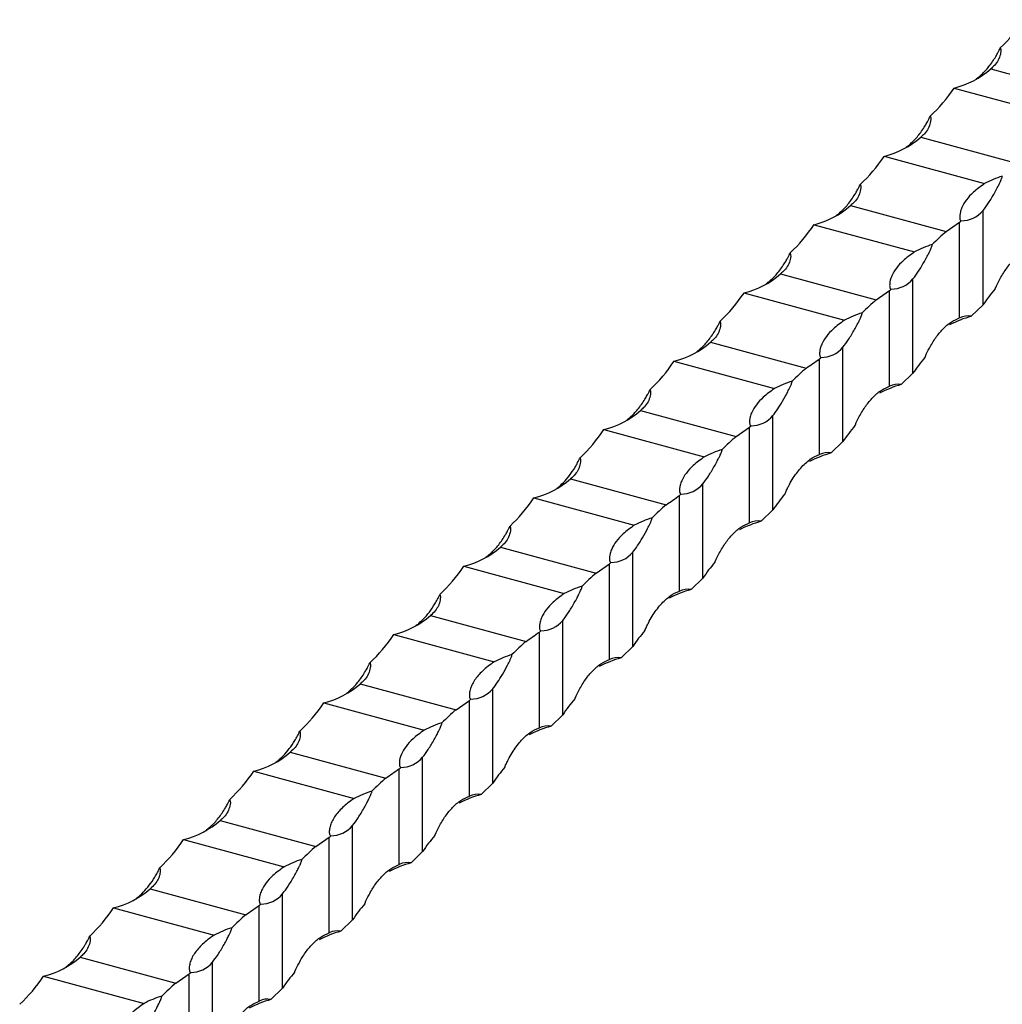
# Model space of a CAD drawing. Units: millimetres. Extents: x 250 to 14600, y 250 to 10250.
# Drawn here: x 12600 to 12796, y 3840 to 4037 of the extents above; entities that cross this region are included whole.
import ezdxf

# ---------------------------------------------------------------- set-up
doc = ezdxf.new("R2010")
doc.units = ezdxf.units.MM
doc.header["$LTSCALE"] = 50

msp = doc.modelspace()

# ---------------------------------------------------------------- linework, layer by layer
at = {"color": 7, "linetype": 'Continuous', "lineweight": 25}
for p, q in [((12793.93, 4027.16), (12813.06, 4021.96)), ((12791.28, 4025.31), (12791.04, 4025.08)), ((12786.61, 4023.32), (12806.69, 4017.87)), ((12777.28, 4011.64), (12777.04, 4011.42)), ((12779.93, 4013.49), (12799.06, 4008.29)), ((12772.61, 4009.66), (12792.69, 4004.2)), ((12765.93, 3999.83), (12785.05, 3994.63)), ((12763.28, 3997.97), (12763.04, 3997.75)), ((12792.39, 3979.94), (12792.39, 3998.8)), ((12758.61, 3995.99), (12778.69, 3990.53)), ((12785.05, 3994.63), (12787.72, 3996.49)), ((12787.72, 3977.36), (12787.72, 3996.49)), ((12751.93, 3986.16), (12771.05, 3980.96)), ((12749.28, 3984.31), (12749.04, 3984.09)), ((12778.39, 3966.28), (12778.39, 3985.13)), ((12744.61, 3982.33), (12764.69, 3976.87)), ((12771.05, 3980.96), (12773.72, 3982.83)), ((12773.72, 3963.69), (12773.72, 3982.83)), ((12790.05, 3977.66), (12792.39, 3979.94)), ((12737.93, 3972.49), (12757.05, 3967.3)), ((12735.27, 3970.64), (12735.04, 3970.42)), ((12764.39, 3952.61), (12764.39, 3971.47)), ((12730.61, 3968.66), (12750.68, 3963.2)), ((12759.72, 3950.03), (12759.72, 3969.16)), ((12776.05, 3964), (12778.39, 3966.28)), ((12723.93, 3958.83), (12743.05, 3953.63)), ((12721.27, 3956.98), (12721.04, 3956.76)), ((12750.38, 3938.95), (12750.38, 3957.8)), ((12716.61, 3955), (12736.68, 3949.54)), ((12743.05, 3953.63), (12745.72, 3955.5)), ((12745.72, 3936.36), (12745.72, 3955.5)), ((12762.05, 3950.33), (12764.39, 3952.61)), ((12709.93, 3945.16), (12729.05, 3939.97)), ((12707.27, 3943.31), (12707.04, 3943.09)), ((12736.38, 3925.28), (12736.38, 3944.14)), ((12702.61, 3941.33), (12722.68, 3935.87)), ((12731.72, 3922.69), (12731.72, 3941.83)), ((12748.05, 3936.67), (12750.38, 3938.95)), ((12695.92, 3931.5), (12715.05, 3926.3)), ((12693.27, 3929.65), (12693.04, 3929.43)), ((12722.38, 3911.61), (12722.38, 3930.47)), ((12688.6, 3927.67), (12708.68, 3922.21)), ((12715.05, 3926.3), (12717.72, 3928.17)), ((12717.72, 3909.03), (12717.72, 3928.17)), ((12734.05, 3923), (12736.38, 3925.28)), ((12681.92, 3917.83), (12701.05, 3912.64)), ((12679.27, 3915.98), (12679.04, 3915.76)), ((12708.38, 3897.95), (12708.38, 3916.81)), ((12674.6, 3914), (12694.68, 3908.54)), ((12703.71, 3895.36), (12703.71, 3914.5)), ((12720.05, 3909.34), (12722.38, 3911.61)), ((12667.92, 3904.17), (12687.05, 3898.97)), ((12665.27, 3902.32), (12665.04, 3902.1)), ((12694.38, 3884.28), (12694.38, 3903.14)), ((12660.6, 3900.33), (12680.68, 3894.88)), ((12687.05, 3898.97), (12689.71, 3900.84)), ((12689.71, 3881.7), (12689.71, 3900.84)), ((12706.05, 3895.67), (12708.38, 3897.95)), ((12653.92, 3890.5), (12673.05, 3885.31)), ((12680.38, 3870.62), (12680.38, 3889.48)), ((12651.27, 3888.65), (12651.04, 3888.43)), ((12646.6, 3886.67), (12666.68, 3881.21)), ((12675.71, 3868.03), (12675.71, 3887.17)), ((12692.05, 3882.01), (12694.38, 3884.28)), ((12639.92, 3876.84), (12659.05, 3871.64)), ((12666.38, 3856.95), (12666.38, 3875.81)), ((12637.27, 3874.99), (12637.03, 3874.77)), ((12632.6, 3873), (12652.68, 3867.55)), ((12659.05, 3871.64), (12661.71, 3873.51)), ((12661.71, 3854.37), (12661.71, 3873.51)), ((12678.05, 3868.34), (12680.38, 3870.62)), ((12625.92, 3863.17), (12645.05, 3857.97)), ((12652.38, 3843.29), (12652.38, 3862.15)), ((12623.27, 3861.32), (12623.03, 3861.1)), ((12618.6, 3859.34), (12638.68, 3853.88)), ((12647.71, 3840.7), (12647.71, 3859.84)), ((12664.05, 3854.68), (12666.38, 3856.95)), ((12611.92, 3849.51), (12631.05, 3844.31)), ((12638.38, 3829.62), (12638.38, 3848.48)), ((12609.27, 3847.66), (12609.03, 3847.43)), ((12631.05, 3844.31), (12633.71, 3846.18)), ((12633.71, 3827.04), (12633.71, 3846.18)), ((12604.6, 3845.67), (12624.68, 3840.22)), ((12650.04, 3841.01), (12652.38, 3843.29))]:
    msp.add_line(p, q, dxfattribs=at)
for centre, radius, start, end in [((12782.5, 4040.07), 17.25, 283.7836, 311.5034), ((12768.5, 4026.41), 17.25, 283.7836, 311.5034), ((12802.51, 3985.63), 21.01, 107.3622, 117.88), ((12754.5, 4012.74), 17.25, 283.7843, 311.5027), ((12788.04, 4002.42), 5.66, 269.8226, 320.2131), ((12747.26, 4042.24), 61.07, 311.4881, 311.8655), ((12822.04, 3951.97), 56.46, 130.9233, 134.8198), ((12788.51, 3971.97), 21, 107.3617, 117.8814), ((12740.5, 3999.08), 17.25, 283.7837, 311.5032), ((12774.04, 3988.76), 5.66, 269.8239, 320.2118), ((12733.2, 4028.64), 61.16, 311.4879, 311.8647), ((12808.04, 3938.3), 56.46, 130.9234, 134.8196), ((12774.51, 3958.3), 21.01, 107.3638, 117.8793), ((12795.84, 3956.64), 21.8, 105.3788, 117.74), ((12789.34, 3974.1), 3.63, 78.6116, 116.4022), ((12726.5, 3985.41), 17.25, 283.7837, 311.5033), ((12760.04, 3975.09), 5.66, 269.8239, 320.2118), ((12719.35, 4014.81), 60.94, 311.4873, 311.8654), ((12794.04, 3924.64), 56.46, 130.9235, 134.8197), ((12760.51, 3944.63), 21.01, 107.363, 117.8796), ((12781.83, 3942.98), 21.8, 105.3782, 117.7399), ((12775.33, 3960.44), 3.63, 78.6093, 116.4023), ((12712.5, 3971.75), 17.25, 283.784, 311.503), ((12746.04, 3961.42), 5.66, 269.8233, 320.2124), ((12705.45, 4001.04), 60.79, 311.4868, 311.8658), ((12780.04, 3910.97), 56.46, 130.9234, 134.8197), ((12746.51, 3930.97), 21.01, 107.3628, 117.8803), ((12767.83, 3929.31), 21.8, 105.3782, 117.7399), ((12761.33, 3946.77), 3.63, 78.6093, 116.4023), ((12698.5, 3958.08), 17.25, 283.7837, 311.5033), ((12732.03, 3947.76), 5.66, 269.8237, 320.212), ((12691.28, 3987.56), 61.04, 311.4876, 311.8651), ((12766.04, 3897.31), 56.46, 130.9235, 134.8197), ((12732.51, 3917.3), 21.01, 107.363, 117.8796), ((12747.33, 3933.1), 3.63, 78.6109, 116.4007), ((12753.83, 3915.64), 21.8, 105.3787, 117.7394), ((12684.49, 3944.42), 17.25, 283.784, 311.5029), ((12718.03, 3934.09), 5.66, 269.8233, 320.2124), ((12677.44, 3973.71), 60.79, 311.4868, 311.8658), ((12752.03, 3883.64), 56.46, 130.9234, 134.8197), ((12718.51, 3903.64), 21.01, 107.3628, 117.8803), ((12739.83, 3901.98), 21.8, 105.3782, 117.7399), ((12733.33, 3919.44), 3.63, 78.6093, 116.4023), ((12670.49, 3930.75), 17.25, 283.7837, 311.5033), ((12704.03, 3920.43), 5.66, 269.8237, 320.212), ((12663.28, 3960.23), 61.04, 311.4876, 311.8651), ((12738.03, 3869.98), 56.46, 130.9235, 134.8197), ((12704.51, 3889.97), 21.01, 107.363, 117.8796), ((12725.83, 3888.31), 21.8, 105.3787, 117.7394), ((12719.33, 3905.77), 3.63, 78.6109, 116.4007), ((12656.49, 3917.09), 17.25, 283.784, 311.5031), ((12690.03, 3906.76), 5.66, 269.8233, 320.2124), ((12649.44, 3946.38), 60.79, 311.4868, 311.8658), ((12724.03, 3856.31), 56.46, 130.9235, 134.8197), ((12690.5, 3876.31), 21.01, 107.3628, 117.8803), ((12711.83, 3874.65), 21.8, 105.3782, 117.7399), ((12705.33, 3892.11), 3.63, 78.6093, 116.4023), ((12642.49, 3903.42), 17.25, 283.7837, 311.5033), ((12676.03, 3893.1), 5.66, 269.8228, 320.2125), ((12635.4, 3932.76), 60.85, 311.4872, 311.8659), ((12710.03, 3842.64), 56.46, 130.9235, 134.8197), ((12676.5, 3862.64), 21.01, 107.363, 117.8796), ((12697.83, 3860.98), 21.8, 105.3787, 117.7394), ((12691.33, 3878.44), 3.63, 78.6109, 116.4007), ((12628.49, 3889.76), 17.25, 283.784, 311.5031), ((12662.03, 3879.43), 5.66, 269.8237, 320.212), ((12621.44, 3919.04), 60.79, 311.4868, 311.8658), ((12696.03, 3828.98), 56.46, 130.9235, 134.8197), ((12662.5, 3848.98), 21.01, 107.3628, 117.8803), ((12683.83, 3847.32), 21.8, 105.3782, 117.7399), ((12677.33, 3864.78), 3.63, 78.6093, 116.4023), ((12614.49, 3876.09), 17.25, 283.7837, 311.5033), ((12648.03, 3865.77), 5.66, 269.8228, 320.2125), ((12607.4, 3905.43), 60.85, 311.4872, 311.8659), ((12682.03, 3815.31), 56.46, 130.9235, 134.8197), ((12648.5, 3835.31), 21.01, 107.363, 117.8796), ((12669.83, 3833.65), 21.8, 105.3787, 117.7394), ((12663.33, 3851.11), 3.63, 78.6109, 116.4007), ((12600.49, 3862.43), 17.25, 283.784, 311.5031), ((12634.03, 3852.1), 5.66, 269.8237, 320.212), ((12593.44, 3891.71), 60.79, 311.4868, 311.8658), ((12668.03, 3801.65), 56.46, 130.9235, 134.8197), ((12634.5, 3821.65), 21.01, 107.3628, 117.8803), ((12655.83, 3819.99), 21.8, 105.3782, 117.7399), ((12649.33, 3837.45), 3.63, 78.6093, 116.4023)]:
    msp.add_arc(centre, radius, start, end, dxfattribs=at)
for centre, start_param, end_param in [((12707.72, 4141.91), 3.185737, 3.297112), ((12693.72, 4128.25), 3.185737, 3.297112), ((12679.72, 4114.58), 3.185737, 3.297112), ((12665.72, 4100.92), 3.185737, 3.297112), ((12651.72, 4087.25), 3.185737, 3.297112), ((12885.27, 3875.02), 0.095896, 0.15552), ((12637.72, 4073.58), 3.185737, 3.297112), ((12871.27, 3861.35), 0.095896, 0.15552), ((12623.72, 4059.92), 3.185737, 3.297112), ((12857.27, 3847.69), 0.095896, 0.15552), ((12609.72, 4046.25), 3.185737, 3.297112), ((12843.27, 3834.02), 0.095896, 0.15552), ((12595.72, 4032.59), 3.185737, 3.297112), ((12829.27, 3820.36), 0.095896, 0.15552), ((12581.72, 4018.92), 3.185737, 3.297112), ((12815.27, 3806.69), 0.095896, 0.15552), ((12567.72, 4005.26), 3.185737, 3.297112), ((12801.27, 3793.03), 0.095896, 0.15552), ((12553.71, 3991.59), 3.185737, 3.297112), ((12787.27, 3779.36), 0.095896, 0.15552), ((12773.27, 3765.69), 0.095896, 0.15552), ((12539.71, 3977.93), 3.185737, 3.297112), ((12759.27, 3752.03), 0.095896, 0.15552), ((12525.71, 3964.26), 3.185737, 3.297112), ((12745.27, 3738.36), 0.095896, 0.15552), ((12511.71, 3950.6), 3.185737, 3.297112)]:
    msp.add_ellipse(centre, major_axis=(-85.93, 112.4), ratio=0.459461, start_param=start_param, end_param=end_param, dxfattribs=at)
for points, knots in [([(12791.28, 4025.31), (12791.8, 4025.76), (12792.86, 4026.68), (12794.07, 4028.24), (12794.89, 4029.53), (12795.33, 4030.3), (12795.61, 4030.85), (12795.76, 4031.18), (12795.83, 4031.34), (12795.84, 4031.37)], [0, 0, 0, 0, 0.30729, 0.623467, 0.772414, 0.874564, 0.943136, 0.988617, 1, 1, 1, 1]), ([(12795.84, 4031.37), (12795.86, 4031.34), (12796, 4030.89), (12795.9, 4030.03), (12795.48, 4028.88), (12794.8, 4027.91), (12794.18, 4027.38), (12793.93, 4027.16)], [0, 0, 0, 0, 0.019716, 0.283969, 0.548974, 0.814038, 1, 1, 1, 1]), ([(12777.28, 4011.64), (12777.8, 4012.09), (12778.86, 4013.01), (12780.06, 4014.57), (12780.89, 4015.86), (12781.32, 4016.63), (12781.61, 4017.18), (12781.76, 4017.51), (12781.83, 4017.67), (12781.84, 4017.7)], [0, 0, 0, 0, 0.30729, 0.623467, 0.772415, 0.874553, 0.943136, 0.988617, 1, 1, 1, 1]), ([(12781.84, 4017.7), (12781.85, 4017.67), (12782, 4017.23), (12781.9, 4016.37), (12781.48, 4015.21), (12780.8, 4014.24), (12780.18, 4013.71), (12779.93, 4013.49)], [0, 0, 0, 0, 0.019726, 0.283968, 0.548974, 0.814038, 1, 1, 1, 1]), ([(12792.39, 3998.8), (12792.75, 3999.29), (12793.5, 4000.3), (12794.48, 4001.92), (12795.19, 4003.24), (12795.59, 4004.02), (12795.86, 4004.57), (12796.04, 4004.99), (12796.15, 4005.28), (12796.22, 4005.49), (12796.24, 4005.61), (12796.24, 4005.66), (12796.24, 4005.68)], [0, 0, 0, 0, 0.288073, 0.584477, 0.724099, 0.81986, 0.884154, 0.926791, 0.964729, 0.981115, 0.993689, 1, 1, 1, 1]), ([(12763.28, 3997.97), (12763.8, 3998.43), (12764.86, 3999.35), (12766.06, 4000.91), (12766.88, 4002.19), (12767.32, 4002.97), (12767.61, 4003.52), (12767.76, 4003.85), (12767.83, 4004.01), (12767.84, 4004.04)], [0, 0, 0, 0, 0.307299, 0.623472, 0.772406, 0.874554, 0.943136, 0.988617, 1, 1, 1, 1]), ([(12767.84, 4004.04), (12767.85, 4004.01), (12768, 4003.56), (12767.9, 4002.7), (12767.48, 4001.54), (12766.8, 4000.58), (12766.18, 4000.05), (12765.93, 3999.83)], [0, 0, 0, 0, 0.019726, 0.283976, 0.548979, 0.814027, 1, 1, 1, 1]), ([(12792.69, 4004.2), (12791.91, 4003.63), (12790.47, 4002.6), (12789.02, 4000.98), (12788.21, 3999.65), (12787.86, 3998.63), (12787.74, 3997.98), (12787.72, 3997.54), (12787.74, 3997.25), (12787.77, 3997.06), (12787.82, 3996.92), (12787.88, 3996.83), (12787.97, 3996.78), (12788.01, 3996.77), (12788.02, 3996.76)], [0, 0, 0, 0, 0.2395976, 0.4391005, 0.638607, 0.7577909, 0.8406312, 0.896773, 0.9340259, 0.95843, 0.9744319, 0.9905343, 0.9966886, 1, 1, 1, 1]), ([(12778.39, 3985.13), (12778.75, 3985.63), (12779.5, 3986.63), (12780.48, 3988.26), (12781.19, 3989.57), (12781.59, 3990.36), (12781.86, 3990.91), (12782.04, 3991.32), (12782.15, 3991.61), (12782.22, 3991.83), (12782.24, 3991.94), (12782.24, 3992), (12782.24, 3992.02)], [0, 0, 0, 0, 0.288081, 0.584482, 0.724102, 0.819862, 0.884156, 0.926792, 0.964729, 0.981115, 0.993689, 1, 1, 1, 1]), ([(12749.28, 3984.31), (12749.8, 3984.76), (12750.86, 3985.68), (12752.06, 3987.24), (12752.88, 3988.53), (12753.32, 3989.3), (12753.61, 3989.85), (12753.76, 3990.18), (12753.83, 3990.34), (12753.84, 3990.37)], [0, 0, 0, 0, 0.307299, 0.623472, 0.772406, 0.874554, 0.943136, 0.988617, 1, 1, 1, 1]), ([(12753.84, 3990.37), (12753.85, 3990.34), (12754, 3989.9), (12753.9, 3989.04), (12753.48, 3987.88), (12752.8, 3986.91), (12752.18, 3986.38), (12751.93, 3986.16)], [0, 0, 0, 0, 0.019726, 0.283976, 0.548979, 0.814027, 1, 1, 1, 1]), ([(12778.69, 3990.53), (12777.9, 3989.97), (12776.47, 3988.93), (12775.02, 3987.31), (12774.21, 3985.98), (12773.85, 3984.96), (12773.74, 3984.31), (12773.72, 3983.87), (12773.74, 3983.58), (12773.77, 3983.39), (12773.82, 3983.26), (12773.88, 3983.16), (12773.96, 3983.11), (12774.01, 3983.1), (12774.02, 3983.1)], [0, 0, 0, 0, 0.23959, 0.439101, 0.638608, 0.757785, 0.840625, 0.896774, 0.93402, 0.958431, 0.974427, 0.990534, 0.996689, 1, 1, 1, 1]), ([(12794.8, 3983.12), (12794.82, 3983.18), (12795.08, 3983.84), (12795.78, 3985.21), (12796.93, 3987.1), (12798.39, 3988.87), (12800.01, 3990.27), (12801.15, 3990.77), (12801.72, 3991.02)], [0, 0, 0, 0, 0.013836, 0.154395, 0.356474, 0.558619, 0.779339, 1, 1, 1, 1]), ([(12764.39, 3971.47), (12764.75, 3971.96), (12765.5, 3972.97), (12766.48, 3974.59), (12767.19, 3975.91), (12767.59, 3976.69), (12767.85, 3977.24), (12768.04, 3977.66), (12768.15, 3977.95), (12768.22, 3978.16), (12768.24, 3978.28), (12768.24, 3978.33), (12768.24, 3978.35)], [0, 0, 0, 0, 0.288082, 0.584471, 0.724103, 0.819863, 0.884156, 0.926783, 0.964729, 0.981115, 0.993689, 1, 1, 1, 1]), ([(12735.27, 3970.64), (12735.8, 3971.1), (12736.86, 3972.02), (12738.06, 3973.58), (12738.88, 3974.86), (12739.32, 3975.64), (12739.6, 3976.19), (12739.76, 3976.52), (12739.83, 3976.67), (12739.84, 3976.71)], [0, 0, 0, 0, 0.307296, 0.623467, 0.772414, 0.874563, 0.943146, 0.988617, 1, 1, 1, 1]), ([(12739.84, 3976.71), (12739.85, 3976.68), (12740, 3976.23), (12739.89, 3975.37), (12739.48, 3974.21), (12738.8, 3973.25), (12738.18, 3972.71), (12737.93, 3972.49)], [0, 0, 0, 0, 0.019716, 0.283969, 0.548974, 0.814032, 1, 1, 1, 1]), ([(12764.69, 3976.87), (12763.9, 3976.3), (12762.47, 3975.27), (12761.02, 3973.64), (12760.21, 3972.32), (12759.85, 3971.3), (12759.74, 3970.65), (12759.72, 3970.21), (12759.74, 3969.92), (12759.77, 3969.73), (12759.82, 3969.59), (12759.88, 3969.5), (12759.96, 3969.45), (12760, 3969.43), (12760.02, 3969.43)], [0, 0, 0, 0, 0.23959, 0.439101, 0.638608, 0.757785, 0.840625, 0.896774, 0.93402, 0.958431, 0.974427, 0.990534, 0.996689, 1, 1, 1, 1]), ([(12780.8, 3969.45), (12780.82, 3969.51), (12781.08, 3970.17), (12781.78, 3971.55), (12782.93, 3973.44), (12784.39, 3975.21), (12786.01, 3976.61), (12787.15, 3977.11), (12787.72, 3977.36)], [0, 0, 0, 0, 0.013836, 0.154396, 0.356477, 0.558623, 0.779338, 1, 1, 1, 1]), ([(12750.38, 3957.8), (12750.7, 3958.2), (12751.02, 3958.64), (12751.67, 3959.62), (12752, 3960.14), (12752.67, 3961.28), (12753.01, 3961.9), (12753.51, 3962.88), (12753.68, 3963.21), (12753.92, 3963.73), (12754, 3963.91), (12754.11, 3964.19), (12754.15, 3964.29), (12754.2, 3964.44), (12754.21, 3964.49), (12754.23, 3964.59), (12754.24, 3964.64), (12754.24, 3964.69)], [0, 0, 0, 0, 0.25, 0.25, 0.5, 0.5, 0.75, 0.75, 0.875, 0.875, 0.9375, 0.9375, 0.96875, 0.96875, 0.984375, 0.984375, 1, 1, 1, 1]), ([(12721.27, 3956.98), (12721.8, 3957.43), (12722.86, 3958.35), (12724.06, 3959.91), (12724.88, 3961.2), (12725.32, 3961.97), (12725.6, 3962.52), (12725.76, 3962.85), (12725.83, 3963.01), (12725.84, 3963.04)], [0, 0, 0, 0, 0.3072928, 0.6234662, 0.7724062, 0.8745544, 0.9431365, 0.9886117, 1, 1, 1, 1]), ([(12725.84, 3963.04), (12725.85, 3963.01), (12726, 3962.57), (12725.89, 3961.71), (12725.48, 3960.55), (12724.8, 3959.58), (12724.18, 3959.05), (12723.93, 3958.83)], [0, 0, 0, 0, 0.019726, 0.2839763, 0.5489787, 0.8140337, 1, 1, 1, 1]), ([(12750.68, 3963.2), (12749.9, 3962.64), (12748.47, 3961.6), (12747.02, 3959.98), (12746.21, 3958.65), (12745.85, 3957.63), (12745.74, 3956.98), (12745.72, 3956.54), (12745.74, 3956.25), (12745.77, 3956.06), (12745.82, 3955.92), (12745.88, 3955.83), (12745.96, 3955.78), (12746, 3955.77), (12746.02, 3955.76)], [0, 0, 0, 0, 0.239594, 0.439101, 0.638608, 0.757788, 0.840628, 0.896774, 0.934023, 0.95843, 0.974429, 0.990534, 0.996689, 1, 1, 1, 1]), ([(12766.8, 3955.79), (12766.82, 3955.84), (12767.08, 3956.51), (12767.77, 3957.88), (12768.93, 3959.77), (12770.39, 3961.54), (12772, 3962.94), (12773.15, 3963.44), (12773.72, 3963.69)], [0, 0, 0, 0, 0.013843, 0.154394, 0.356474, 0.558618, 0.779339, 1, 1, 1, 1]), ([(12736.38, 3944.14), (12736.75, 3944.63), (12737.5, 3945.64), (12738.48, 3947.26), (12739.19, 3948.57), (12739.59, 3949.36), (12739.85, 3949.91), (12740.04, 3950.33), (12740.15, 3950.62), (12740.21, 3950.83), (12740.24, 3950.95), (12740.24, 3951), (12740.24, 3951.02)], [0, 0, 0, 0, 0.288077, 0.584479, 0.724105, 0.81986, 0.884154, 0.92679, 0.964732, 0.981114, 0.993689, 1, 1, 1, 1]), ([(12707.27, 3943.31), (12707.71, 3943.65), (12708.13, 3944.03), (12708.94, 3944.87), (12709.34, 3945.34), (12710.11, 3946.35), (12710.48, 3946.9), (12711.02, 3947.78), (12711.19, 3948.08), (12711.44, 3948.55), (12711.53, 3948.71), (12711.69, 3949.04), (12711.77, 3949.2), (12711.84, 3949.38)], [0, 0, 0, 0, 0.25, 0.25, 0.5, 0.5, 0.75, 0.75, 0.875, 0.875, 0.9375, 0.9375, 1, 1, 1, 1]), ([(12711.84, 3949.38), (12711.88, 3949.28), (12711.9, 3949.18), (12711.92, 3948.98), (12711.93, 3948.89), (12711.93, 3948.59), (12711.91, 3948.4), (12711.85, 3948.02), (12711.8, 3947.83), (12711.68, 3947.46), (12711.61, 3947.28), (12711.36, 3946.75), (12711.14, 3946.41), (12710.61, 3945.76), (12710.29, 3945.45), (12709.93, 3945.16)], [0, 0, 0, 0, 0.0625, 0.0625, 0.125, 0.125, 0.25, 0.25, 0.375, 0.375, 0.5, 0.5, 0.75, 0.75, 1, 1, 1, 1]), ([(12736.68, 3949.54), (12735.9, 3948.97), (12734.47, 3947.94), (12733.02, 3946.31), (12732.21, 3944.99), (12731.85, 3943.96), (12731.74, 3943.32), (12731.71, 3942.88), (12731.73, 3942.59), (12731.77, 3942.4), (12731.82, 3942.26), (12731.88, 3942.17), (12731.96, 3942.12), (12732, 3942.1), (12732.02, 3942.1)], [0, 0, 0, 0, 0.2395944, 0.4391016, 0.6386087, 0.7577891, 0.8406296, 0.8967716, 0.9340245, 0.958432, 0.9744278, 0.9905328, 0.9966885, 1, 1, 1, 1]), ([(12752.8, 3942.12), (12752.85, 3942.26), (12752.9, 3942.39), (12753.02, 3942.65), (12753.08, 3942.78), (12753.25, 3943.15), (12753.37, 3943.4), (12753.74, 3944.12), (12754, 3944.57), (12754.79, 3945.87), (12755.35, 3946.63), (12756.25, 3947.65), (12756.55, 3947.96), (12757.17, 3948.53), (12757.48, 3948.79), (12758.42, 3949.47), (12759.07, 3949.81), (12759.72, 3950.03)], [0, 0, 0, 0, 0.03125, 0.03125, 0.0625, 0.0625, 0.125, 0.125, 0.25, 0.25, 0.5, 0.5, 0.625, 0.625, 0.75, 0.75, 1, 1, 1, 1]), ([(12722.38, 3930.47), (12722.7, 3930.87), (12723.02, 3931.31), (12723.67, 3932.28), (12724, 3932.81), (12724.67, 3933.95), (12725.01, 3934.57), (12725.51, 3935.54), (12725.68, 3935.88), (12725.92, 3936.4), (12726, 3936.58), (12726.11, 3936.86), (12726.15, 3936.96), (12726.2, 3937.11), (12726.21, 3937.16), (12726.23, 3937.26), (12726.24, 3937.31), (12726.24, 3937.35)], [0, 0, 0, 0, 0.25, 0.25, 0.5, 0.5, 0.75, 0.75, 0.875, 0.875, 0.9375, 0.9375, 0.96875, 0.96875, 0.984375, 0.984375, 1, 1, 1, 1]), ([(12693.27, 3929.65), (12693.79, 3930.1), (12694.85, 3931.02), (12696.06, 3932.58), (12696.88, 3933.87), (12697.32, 3934.64), (12697.6, 3935.19), (12697.76, 3935.52), (12697.83, 3935.68), (12697.84, 3935.71)], [0, 0, 0, 0, 0.3072928, 0.6234662, 0.7724062, 0.8745544, 0.9431365, 0.9886117, 1, 1, 1, 1]), ([(12697.84, 3935.71), (12697.85, 3935.68), (12697.99, 3935.24), (12697.89, 3934.38), (12697.48, 3933.22), (12696.79, 3932.25), (12696.18, 3931.72), (12695.92, 3931.5)], [0, 0, 0, 0, 0.019726, 0.2839763, 0.5489787, 0.8140337, 1, 1, 1, 1]), ([(12722.68, 3935.87), (12721.9, 3935.31), (12720.47, 3934.27), (12719.02, 3932.65), (12718.21, 3931.32), (12717.85, 3930.3), (12717.73, 3929.65), (12717.71, 3929.21), (12717.73, 3928.92), (12717.77, 3928.73), (12717.82, 3928.59), (12717.88, 3928.5), (12717.96, 3928.45), (12718, 3928.44), (12718.02, 3928.43)], [0, 0, 0, 0, 0.239594, 0.439101, 0.638608, 0.757788, 0.840628, 0.896774, 0.934023, 0.95843, 0.974429, 0.990534, 0.996689, 1, 1, 1, 1]), ([(12738.8, 3928.45), (12738.82, 3928.51), (12739.08, 3929.18), (12739.77, 3930.55), (12740.93, 3932.44), (12742.39, 3934.21), (12744, 3935.61), (12745.15, 3936.11), (12745.72, 3936.36)], [0, 0, 0, 0, 0.013839, 0.154394, 0.356474, 0.558618, 0.779335, 1, 1, 1, 1]), ([(12708.38, 3916.81), (12708.75, 3917.3), (12709.49, 3918.31), (12710.47, 3919.93), (12711.19, 3921.24), (12711.59, 3922.03), (12711.85, 3922.58), (12712.03, 3922.99), (12712.15, 3923.29), (12712.21, 3923.5), (12712.23, 3923.62), (12712.24, 3923.67), (12712.24, 3923.69)], [0, 0, 0, 0, 0.288077, 0.584479, 0.724105, 0.81986, 0.884154, 0.92679, 0.964732, 0.981114, 0.993689, 1, 1, 1, 1]), ([(12679.27, 3915.98), (12679.7, 3916.32), (12680.12, 3916.7), (12680.94, 3917.54), (12681.34, 3918.01), (12682.11, 3919.02), (12682.48, 3919.57), (12683.02, 3920.45), (12683.19, 3920.75), (12683.44, 3921.22), (12683.53, 3921.38), (12683.69, 3921.7), (12683.77, 3921.87), (12683.84, 3922.05)], [0, 0, 0, 0, 0.25, 0.25, 0.5, 0.5, 0.75, 0.75, 0.875, 0.875, 0.9375, 0.9375, 1, 1, 1, 1]), ([(12683.84, 3922.05), (12683.87, 3921.95), (12683.89, 3921.85), (12683.92, 3921.65), (12683.92, 3921.55), (12683.92, 3921.26), (12683.91, 3921.07), (12683.84, 3920.69), (12683.8, 3920.5), (12683.68, 3920.13), (12683.61, 3919.95), (12683.36, 3919.42), (12683.14, 3919.08), (12682.6, 3918.43), (12682.29, 3918.12), (12681.92, 3917.83)], [0, 0, 0, 0, 0.0625, 0.0625, 0.125, 0.125, 0.25, 0.25, 0.375, 0.375, 0.5, 0.5, 0.75, 0.75, 1, 1, 1, 1]), ([(12708.68, 3922.21), (12707.9, 3921.64), (12706.47, 3920.61), (12705.02, 3918.98), (12704.21, 3917.66), (12703.85, 3916.63), (12703.73, 3915.98), (12703.71, 3915.55), (12703.73, 3915.26), (12703.77, 3915.07), (12703.82, 3914.93), (12703.88, 3914.84), (12703.96, 3914.79), (12704, 3914.77), (12704.02, 3914.77)], [0, 0, 0, 0, 0.23959, 0.439102, 0.638609, 0.757789, 0.84063, 0.896772, 0.934025, 0.958432, 0.974428, 0.990533, 0.996689, 1, 1, 1, 1]), ([(12724.79, 3914.79), (12724.85, 3914.93), (12724.9, 3915.06), (12725.02, 3915.32), (12725.07, 3915.45), (12725.25, 3915.82), (12725.37, 3916.07), (12725.74, 3916.78), (12726, 3917.24), (12726.79, 3918.53), (12727.35, 3919.3), (12728.24, 3920.32), (12728.55, 3920.63), (12729.17, 3921.2), (12729.48, 3921.45), (12730.42, 3922.13), (12731.06, 3922.48), (12731.72, 3922.69)], [0, 0, 0, 0, 0.03125, 0.03125, 0.0625, 0.0625, 0.125, 0.125, 0.25, 0.25, 0.5, 0.5, 0.625, 0.625, 0.75, 0.75, 1, 1, 1, 1]), ([(12694.38, 3903.14), (12694.7, 3903.54), (12695.02, 3903.98), (12695.67, 3904.95), (12696, 3905.48), (12696.67, 3906.62), (12697.01, 3907.24), (12697.51, 3908.21), (12697.68, 3908.55), (12697.92, 3909.07), (12698, 3909.25), (12698.11, 3909.53), (12698.15, 3909.63), (12698.19, 3909.78), (12698.21, 3909.83), (12698.23, 3909.93), (12698.24, 3909.98), (12698.24, 3910.02)], [0, 0, 0, 0, 0.25, 0.25, 0.5, 0.5, 0.75, 0.75, 0.875, 0.875, 0.9375, 0.9375, 0.96875, 0.96875, 0.984375, 0.984375, 1, 1, 1, 1]), ([(12665.27, 3902.32), (12665.79, 3902.77), (12666.85, 3903.69), (12668.06, 3905.25), (12668.88, 3906.54), (12669.32, 3907.31), (12669.6, 3907.86), (12669.76, 3908.19), (12669.82, 3908.35), (12669.84, 3908.38)], [0, 0, 0, 0, 0.307295, 0.623464, 0.772405, 0.874554, 0.943136, 0.988612, 1, 1, 1, 1]), ([(12669.84, 3908.38), (12669.85, 3908.35), (12669.99, 3907.91), (12669.89, 3907.05), (12669.48, 3905.89), (12668.79, 3904.92), (12668.18, 3904.39), (12667.92, 3904.17)], [0, 0, 0, 0, 0.019726, 0.283972, 0.548982, 0.814039, 1, 1, 1, 1]), ([(12694.68, 3908.54), (12694.24, 3908.26), (12693.84, 3907.96), (12693.07, 3907.36), (12692.71, 3907.06), (12691.72, 3906.12), (12691.18, 3905.49), (12690.55, 3904.54), (12690.37, 3904.23), (12690.07, 3903.59), (12689.95, 3903.27), (12689.78, 3902.63), (12689.73, 3902.31), (12689.72, 3901.85), (12689.72, 3901.69), (12689.76, 3901.46), (12689.77, 3901.38), (12689.82, 3901.27), (12689.84, 3901.23), (12689.9, 3901.16), (12689.94, 3901.12), (12690.01, 3901.1)], [0, 0, 0, 0, 0.125, 0.125, 0.25, 0.25, 0.5, 0.5, 0.625, 0.625, 0.75, 0.75, 0.875, 0.875, 0.9375, 0.9375, 0.96875, 0.96875, 0.984375, 0.984375, 1, 1, 1, 1]), ([(12710.79, 3901.12), (12710.82, 3901.18), (12711.08, 3901.84), (12711.77, 3903.22), (12712.93, 3905.11), (12714.39, 3906.88), (12716, 3908.28), (12717.14, 3908.78), (12717.72, 3909.03)], [0, 0, 0, 0, 0.013839, 0.154394, 0.356474, 0.558618, 0.779335, 1, 1, 1, 1]), ([(12680.38, 3889.48), (12680.75, 3889.97), (12681.49, 3890.97), (12682.47, 3892.6), (12683.19, 3893.91), (12683.59, 3894.7), (12683.85, 3895.25), (12684.03, 3895.66), (12684.15, 3895.96), (12684.21, 3896.17), (12684.23, 3896.28), (12684.23, 3896.34), (12684.24, 3896.36)], [0, 0, 0, 0, 0.288077, 0.584479, 0.724105, 0.81986, 0.884154, 0.92679, 0.964732, 0.981114, 0.993689, 1, 1, 1, 1]), ([(12696.79, 3887.46), (12696.85, 3887.6), (12696.9, 3887.73), (12697.01, 3887.99), (12697.07, 3888.12), (12697.25, 3888.49), (12697.37, 3888.74), (12697.74, 3889.45), (12698, 3889.91), (12698.79, 3891.2), (12699.35, 3891.97), (12700.24, 3892.99), (12700.55, 3893.3), (12701.16, 3893.87), (12701.48, 3894.12), (12702.42, 3894.8), (12703.06, 3895.15), (12703.71, 3895.36)], [0, 0, 0, 0, 0.03125, 0.03125, 0.0625, 0.0625, 0.125, 0.125, 0.25, 0.25, 0.5, 0.5, 0.625, 0.625, 0.75, 0.75, 1, 1, 1, 1]), ([(12651.27, 3888.65), (12651.7, 3888.99), (12652.12, 3889.37), (12652.94, 3890.21), (12653.34, 3890.68), (12654.11, 3891.69), (12654.48, 3892.24), (12655.02, 3893.12), (12655.19, 3893.42), (12655.44, 3893.89), (12655.52, 3894.05), (12655.68, 3894.37), (12655.76, 3894.54), (12655.84, 3894.71)], [0, 0, 0, 0, 0.25, 0.25, 0.5, 0.5, 0.75, 0.75, 0.875, 0.875, 0.9375, 0.9375, 1, 1, 1, 1]), ([(12655.84, 3894.71), (12655.87, 3894.62), (12655.89, 3894.52), (12655.92, 3894.32), (12655.92, 3894.22), (12655.92, 3893.93), (12655.91, 3893.74), (12655.84, 3893.36), (12655.8, 3893.17), (12655.68, 3892.8), (12655.61, 3892.62), (12655.35, 3892.09), (12655.14, 3891.75), (12654.6, 3891.1), (12654.29, 3890.79), (12653.92, 3890.5)], [0, 0, 0, 0, 0.0625, 0.0625, 0.125, 0.125, 0.25, 0.25, 0.375, 0.375, 0.5, 0.5, 0.75, 0.75, 1, 1, 1, 1]), ([(12680.68, 3894.88), (12679.9, 3894.31), (12678.46, 3893.28), (12677.01, 3891.65), (12676.2, 3890.32), (12675.85, 3889.3), (12675.73, 3888.65), (12675.71, 3888.22), (12675.73, 3887.93), (12675.77, 3887.73), (12675.82, 3887.6), (12675.88, 3887.51), (12675.96, 3887.46), (12676, 3887.44), (12676.01, 3887.44)], [0, 0, 0, 0, 0.239591, 0.439102, 0.638609, 0.757789, 0.84063, 0.896772, 0.934025, 0.958432, 0.974428, 0.990533, 0.996689, 1, 1, 1, 1]), ([(12666.38, 3875.81), (12666.75, 3876.31), (12667.49, 3877.31), (12668.47, 3878.93), (12669.19, 3880.25), (12669.58, 3881.03), (12669.85, 3881.59), (12670.03, 3882), (12670.15, 3882.29), (12670.21, 3882.5), (12670.23, 3882.62), (12670.23, 3882.68), (12670.23, 3882.69)], [0, 0, 0, 0, 0.288077, 0.58448, 0.724106, 0.819862, 0.884155, 0.926787, 0.964729, 0.981115, 0.993689, 1, 1, 1, 1]), ([(12682.79, 3873.79), (12682.82, 3873.85), (12683.08, 3874.51), (12683.77, 3875.89), (12684.92, 3877.78), (12686.39, 3879.55), (12688, 3880.95), (12689.14, 3881.45), (12689.71, 3881.7)], [0, 0, 0, 0, 0.013839, 0.154394, 0.356474, 0.558618, 0.779335, 1, 1, 1, 1]), ([(12637.27, 3874.99), (12637.79, 3875.44), (12638.85, 3876.36), (12640.06, 3877.92), (12640.88, 3879.21), (12641.32, 3879.98), (12641.6, 3880.53), (12641.76, 3880.86), (12641.82, 3881.02), (12641.84, 3881.05)], [0, 0, 0, 0, 0.307295, 0.623464, 0.772405, 0.874554, 0.943136, 0.988612, 1, 1, 1, 1]), ([(12641.84, 3881.05), (12641.85, 3881.02), (12641.99, 3880.58), (12641.89, 3879.72), (12641.47, 3878.56), (12640.79, 3877.59), (12640.17, 3877.06), (12639.92, 3876.84)], [0, 0, 0, 0, 0.019726, 0.283972, 0.548976, 0.814039, 1, 1, 1, 1]), ([(12666.68, 3881.21), (12666.24, 3880.93), (12665.83, 3880.63), (12665.07, 3880.03), (12664.71, 3879.73), (12663.72, 3878.79), (12663.18, 3878.16), (12662.55, 3877.21), (12662.37, 3876.89), (12662.07, 3876.25), (12661.95, 3875.93), (12661.78, 3875.3), (12661.73, 3874.98), (12661.71, 3874.51), (12661.72, 3874.36), (12661.76, 3874.13), (12661.77, 3874.05), (12661.82, 3873.94), (12661.84, 3873.9), (12661.9, 3873.83), (12661.94, 3873.79), (12662.01, 3873.77)], [0, 0, 0, 0, 0.125, 0.125, 0.25, 0.25, 0.5, 0.5, 0.625, 0.625, 0.75, 0.75, 0.875, 0.875, 0.9375, 0.9375, 0.96875, 0.96875, 0.984375, 0.984375, 1, 1, 1, 1]), ([(12652.38, 3862.15), (12652.75, 3862.64), (12653.49, 3863.64), (12654.47, 3865.27), (12655.19, 3866.58), (12655.58, 3867.37), (12655.85, 3867.92), (12656.03, 3868.33), (12656.15, 3868.62), (12656.21, 3868.84), (12656.23, 3868.95), (12656.23, 3869.01), (12656.23, 3869.03)], [0, 0, 0, 0, 0.288077, 0.584479, 0.724105, 0.819865, 0.884154, 0.92679, 0.964732, 0.981114, 0.993689, 1, 1, 1, 1]), ([(12668.79, 3860.13), (12668.81, 3860.19), (12669.08, 3860.85), (12669.77, 3862.23), (12670.92, 3864.12), (12672.39, 3865.88), (12674, 3867.29), (12675.14, 3867.78), (12675.71, 3868.03)], [0, 0, 0, 0, 0.013839, 0.154394, 0.356474, 0.558622, 0.779339, 1, 1, 1, 1]), ([(12623.27, 3861.32), (12623.7, 3861.66), (12624.12, 3862.04), (12624.94, 3862.88), (12625.33, 3863.35), (12626.1, 3864.36), (12626.48, 3864.91), (12627.01, 3865.79), (12627.19, 3866.09), (12627.44, 3866.56), (12627.52, 3866.72), (12627.68, 3867.04), (12627.76, 3867.21), (12627.83, 3867.38)], [0, 0, 0, 0, 0.25, 0.25, 0.5, 0.5, 0.75, 0.75, 0.875, 0.875, 0.9375, 0.9375, 1, 1, 1, 1]), ([(12627.83, 3867.38), (12627.87, 3867.29), (12627.89, 3867.19), (12627.91, 3866.99), (12627.92, 3866.89), (12627.92, 3866.6), (12627.9, 3866.41), (12627.84, 3866.03), (12627.79, 3865.84), (12627.68, 3865.47), (12627.6, 3865.29), (12627.35, 3864.76), (12627.14, 3864.42), (12626.6, 3863.77), (12626.28, 3863.46), (12625.92, 3863.17)], [0, 0, 0, 0, 0.0625, 0.0625, 0.125, 0.125, 0.25, 0.25, 0.375, 0.375, 0.5, 0.5, 0.75, 0.75, 1, 1, 1, 1]), ([(12652.68, 3867.55), (12651.9, 3866.98), (12650.46, 3865.95), (12649.01, 3864.32), (12648.2, 3862.99), (12647.85, 3861.97), (12647.73, 3861.32), (12647.71, 3860.89), (12647.73, 3860.59), (12647.77, 3860.4), (12647.82, 3860.27), (12647.88, 3860.18), (12647.96, 3860.13), (12648, 3860.11), (12648.01, 3860.11)], [0, 0, 0, 0, 0.2395906, 0.439098, 0.638609, 0.7577894, 0.84063, 0.896772, 0.9340249, 0.9584324, 0.9744282, 0.9905332, 0.996689, 1, 1, 1, 1]), ([(12638.38, 3848.48), (12638.74, 3848.98), (12639.49, 3849.98), (12640.47, 3851.6), (12641.18, 3852.92), (12641.58, 3853.7), (12641.85, 3854.26), (12642.03, 3854.67), (12642.14, 3854.96), (12642.21, 3855.17), (12642.23, 3855.29), (12642.23, 3855.34), (12642.23, 3855.36)], [0, 0, 0, 0, 0.288077, 0.58448, 0.724106, 0.819862, 0.884155, 0.926787, 0.964729, 0.981115, 0.993689, 1, 1, 1, 1]), ([(12654.79, 3846.46), (12654.81, 3846.52), (12655.08, 3847.18), (12655.77, 3848.56), (12656.92, 3850.45), (12658.38, 3852.22), (12660, 3853.62), (12661.14, 3854.12), (12661.71, 3854.37)], [0, 0, 0, 0, 0.013839, 0.154394, 0.356474, 0.558618, 0.779335, 1, 1, 1, 1]), ([(12609.27, 3847.66), (12609.79, 3848.11), (12610.85, 3849.03), (12612.05, 3850.59), (12612.88, 3851.88), (12613.31, 3852.65), (12613.6, 3853.2), (12613.75, 3853.53), (12613.82, 3853.69), (12613.83, 3853.72)], [0, 0, 0, 0, 0.307295, 0.623464, 0.772405, 0.874554, 0.943136, 0.988612, 1, 1, 1, 1]), ([(12613.83, 3853.72), (12613.84, 3853.69), (12613.99, 3853.25), (12613.89, 3852.39), (12613.47, 3851.23), (12612.79, 3850.26), (12612.17, 3849.73), (12611.92, 3849.51)], [0, 0, 0, 0, 0.019726, 0.283972, 0.548976, 0.814039, 1, 1, 1, 1]), ([(12638.68, 3853.88), (12638.24, 3853.6), (12637.83, 3853.3), (12637.07, 3852.7), (12636.71, 3852.39), (12635.72, 3851.46), (12635.18, 3850.83), (12634.55, 3849.88), (12634.36, 3849.56), (12634.06, 3848.92), (12633.95, 3848.6), (12633.78, 3847.97), (12633.73, 3847.65), (12633.71, 3847.18), (12633.72, 3847.03), (12633.75, 3846.8), (12633.77, 3846.72), (12633.82, 3846.61), (12633.84, 3846.57), (12633.9, 3846.5), (12633.94, 3846.46), (12634.01, 3846.44)], [0, 0, 0, 0, 0.125, 0.125, 0.25, 0.25, 0.5, 0.5, 0.625, 0.625, 0.75, 0.75, 0.875, 0.875, 0.9375, 0.9375, 0.96875, 0.96875, 0.984375, 0.984375, 1, 1, 1, 1]), ([(12624.68, 3840.22), (12623.9, 3839.65), (12622.46, 3838.62), (12621.01, 3836.99), (12620.2, 3835.66), (12619.85, 3834.64), (12619.73, 3833.99), (12619.71, 3833.55), (12619.73, 3833.26), (12619.76, 3833.07), (12619.81, 3832.94), (12619.87, 3832.85), (12619.95, 3832.79), (12620, 3832.78), (12620.01, 3832.78)], [0, 0, 0, 0, 0.2395906, 0.439098, 0.638609, 0.7577894, 0.84063, 0.896772, 0.9340249, 0.9584324, 0.9744282, 0.9905332, 0.996689, 1, 1, 1, 1]), ([(12624.38, 3834.82), (12624.74, 3835.31), (12625.49, 3836.31), (12626.47, 3837.94), (12627.18, 3839.25), (12627.58, 3840.04), (12627.85, 3840.59), (12628.03, 3841), (12628.14, 3841.29), (12628.21, 3841.51), (12628.23, 3841.62), (12628.23, 3841.68), (12628.23, 3841.7)], [0, 0, 0, 0, 0.288077, 0.584479, 0.724105, 0.819865, 0.884154, 0.92679, 0.964732, 0.981114, 0.993689, 1, 1, 1, 1]), ([(12640.79, 3832.8), (12640.81, 3832.86), (12641.07, 3833.52), (12641.77, 3834.89), (12642.92, 3836.78), (12644.38, 3838.55), (12646, 3839.96), (12647.14, 3840.45), (12647.71, 3840.7)], [0, 0, 0, 0, 0.013839, 0.154394, 0.356474, 0.558622, 0.779339, 1, 1, 1, 1])]:
    msp.add_open_spline(points, degree=3, knots=knots, dxfattribs=at)
for points in [[(12757.05, 3967.3), (12757.9, 3967.89), (12758.79, 3968.52), (12759.72, 3969.16)], [(12729.05, 3939.97), (12729.9, 3940.56), (12730.79, 3941.18), (12731.72, 3941.83)], [(12701.05, 3912.64), (12701.9, 3913.23), (12702.79, 3913.85), (12703.71, 3914.5)], [(12673.05, 3885.31), (12673.9, 3885.9), (12674.79, 3886.52), (12675.71, 3887.17)], [(12645.05, 3857.97), (12645.9, 3858.57), (12646.79, 3859.19), (12647.71, 3859.84)]]:
    msp.add_open_spline(points, degree=3, dxfattribs=at)

doc.saveas('drawing.dxf')
